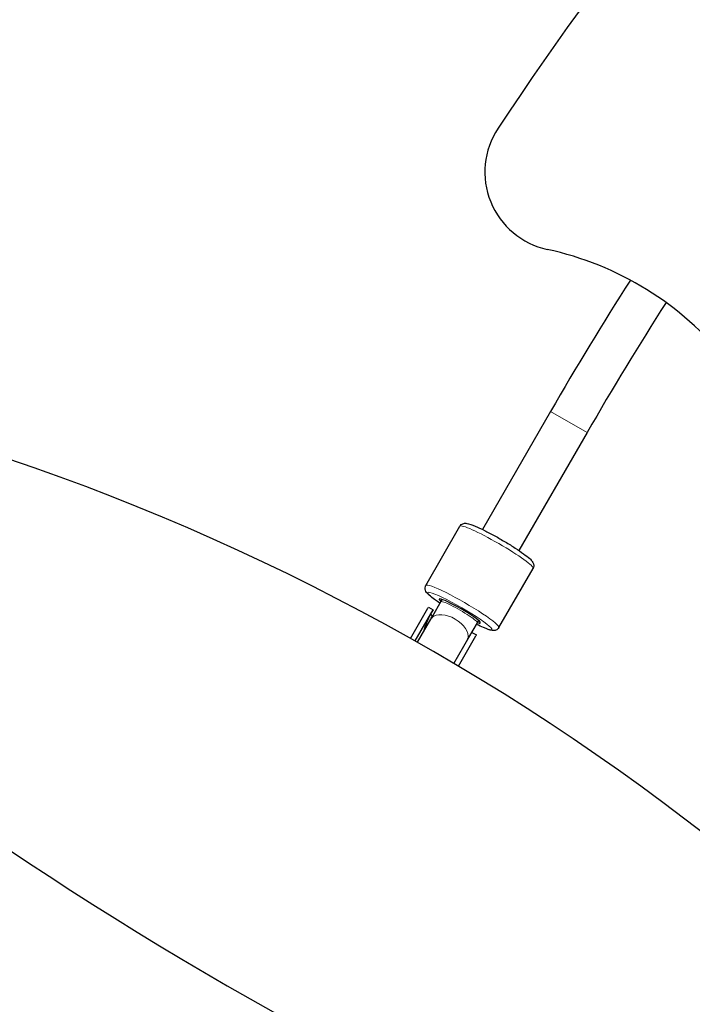
# Model space of a CAD drawing. Units: millimetres. Extents: x 27787 to 36285, y 2469 to 10006.
# Drawn here: x 30611 to 30866, y 7575 to 7948 of the extents above; entities that cross this region are included whole.
import ezdxf

# ---------------------------------------------------------------- set-up
doc = ezdxf.new("R2010")
doc.units = ezdxf.units.MM
doc.header["$LTSCALE"] = 70
for name, color, linetype, lineweight in [('Widoczne (ISO)', 7, 'Continuous', 25), ('Widoczne wąskie (ISO)', 7, 'Continuous', 15), ('Wymiar (ISO)', 116, 'Continuous', 18)]:
    doc.layers.add(name, color=color, linetype=linetype, lineweight=lineweight)
doc.styles.add('Tekst etykiety (ISO)', font='tahoma.ttf')
doc.dimstyles.new('Domyślne (ISO)', dxfattribs={"dimscale": 70, "dimtxt": 3.5, "dimasz": 2.5, "dimexe": 3.175, "dimexo": 0, "dimgap": 0.762, "dimtad": 1, "dimtoh": 1, "dimdec": 0, "dimrnd": 1e-08, "dimzin": 0, "dimtxsty": 'Tekst etykiety (ISO)', "dimcen": 0.09, "dimdle": 10, "dimclrd": 256, "dimclre": 256, "dimclrt": 256, "dimadec": 0, "dimazin": 0, "dimtfac": 0.714286, "dimtdec": 0, "dimtmove": 0, "dimatfit": 3, "dimfxl": 0, "dimtolj": 1, "dimtzin": 0, "dimlwd": -1, "dimlwe": -1, "dimarcsym": 0})

# ---------------------------------------------------------------- blocks, each defined once
blk = doc.blocks.new('*D25')
at = {"layer": 'Defpoints', "color": 0}
for p in [(31907.97, 10005.98), (36062.39, 10005.98), (30418.54, 5559.39)]:
    blk.add_point(p, dxfattribs=at)
at = {"layer": 'Wymiar (ISO)'}
for p, q in [((31907.97, 10005.98), (36284.64, 10005.98)), ((36062.39, 5734.39), (36062.39, 9830.98)), ((30418.54, 5559.39), (36284.64, 5559.39))]:
    blk.add_line(p, q, dxfattribs=at)
for points in [[(36033.23, 9830.98), (36091.56, 9830.98), (36062.39, 10005.98)], [(36033.23, 5734.39), (36091.56, 5734.39), (36062.39, 5559.39)]]:
    blk.add_solid(points, dxfattribs=at)
at = {"layer": 'Wymiar (ISO)', "insert": (35764.05, 7782.68), "char_height": 245, "attachment_point": 2, "rotation": 90, "style": 'Tekst etykiety (ISO)'}
blk.add_mtext('\\A1;4447', dxfattribs=at)
blk = doc.blocks.new('*D26')
at = {"layer": 'Defpoints', "color": 0}
for p in [(35553.27, 8269.31), (27787.36, 7187.39), (27787.36, 5069.31)]:
    blk.add_point(p, dxfattribs=at)
at = {"layer": 'Wymiar (ISO)'}
for p, q in [((35553.27, 8269.31), (35553.27, 4847.06)), ((27787.36, 7187.39), (27787.36, 4847.06)), ((35378.27, 5069.31), (27962.36, 5069.31))]:
    blk.add_line(p, q, dxfattribs=at)
for points in [[(27962.36, 5098.47), (27962.36, 5040.14), (27787.36, 5069.31)], [(35378.27, 5098.47), (35378.27, 5040.14), (35553.27, 5069.31)]]:
    blk.add_solid(points, dxfattribs=at)
at = {"layer": 'Wymiar (ISO)', "insert": (31670.31, 5377.35), "char_height": 245, "attachment_point": 2, "style": 'Tekst etykiety (ISO)'}
blk.add_mtext('\\A1;7766', dxfattribs=at)
blk = doc.blocks.new('*D27')
at = {"layer": 'Defpoints', "color": 0}
for p in [(34062.27, 8269.31), (28780.57, 7185.39), (28780.57, 6457.92)]:
    blk.add_point(p, dxfattribs=at)
at = {"layer": 'Wymiar (ISO)'}
for p, q in [((34062.27, 8269.31), (34062.27, 6235.67)), ((28780.57, 7185.39), (28780.57, 6235.67)), ((33887.27, 6457.92), (28955.57, 6457.92))]:
    blk.add_line(p, q, dxfattribs=at)
for points in [[(28955.57, 6487.09), (28955.57, 6428.75), (28780.57, 6457.92)], [(33887.27, 6487.09), (33887.27, 6428.75), (34062.27, 6457.92)]]:
    blk.add_solid(points, dxfattribs=at)
at = {"layer": 'Wymiar (ISO)', "insert": (31421.42, 6767.45), "char_height": 245, "attachment_point": 2, "style": 'Tekst etykiety (ISO)'}
blk.add_mtext('\\A1;5282', dxfattribs=at)
blk = doc.blocks.new('*D28')
at = {"layer": 'Defpoints', "color": 0}
for p in [(31420.48, 8986.3), (34525.43, 8986.3), (30390.85, 7001.19)]:
    blk.add_point(p, dxfattribs=at)
at = {"layer": 'Wymiar (ISO)'}
for p, q in [((31420.48, 8986.3), (34747.68, 8986.3)), ((34525.43, 7176.19), (34525.43, 8811.3)), ((30390.85, 7001.19), (34747.68, 7001.19))]:
    blk.add_line(p, q, dxfattribs=at)
for points in [[(34496.26, 8811.3), (34554.6, 8811.3), (34525.43, 8986.3)], [(34496.26, 7176.19), (34554.6, 7176.19), (34525.43, 7001.19)]]:
    blk.add_solid(points, dxfattribs=at)
at = {"layer": 'Wymiar (ISO)', "insert": (34215.9, 7993.75), "char_height": 245, "attachment_point": 2, "rotation": 90, "style": 'Tekst etykiety (ISO)'}
blk.add_mtext('\\A1;1985', dxfattribs=at)

msp = doc.modelspace()

# ---------------------------------------------------------------- linework, layer by layer
at = {"layer": 'Widoczne (ISO)'}
for p, q in [((30811.94, 7799.76), (30786.11, 7755.02)), ((30825.8, 7791.76), (30799.97, 7747.02)), ((30764.65, 7733.85), (30777.58, 7756.24)), ((30792.37, 7717.85), (30805.3, 7740.24)), ((30770.34, 7727.69), (30767.13, 7722.13)), ((30770.34, 7727.69), (30770.8, 7728.5)), ((30758.83, 7713.76), (30765.45, 7725.23)), ((30760.57, 7712.78), (30767.37, 7724.55)), ((30765.45, 7725.23), (30765.54, 7725.39)), ((30765.54, 7725.39), (30765.64, 7725.55)), ((30765.64, 7725.55), (30767.37, 7724.55)), ((30761.44, 7712.28), (30766.49, 7721.03)), ((30766.7, 7721.4), (30766.49, 7721.03)), ((30766.7, 7721.4), (30767.13, 7722.13)), ((30784.19, 7719.69), (30784.66, 7720.5)), ((30780.99, 7714.13), (30784.19, 7719.69)), ((30777.01, 7703.25), (30783.64, 7714.73)), ((30779.05, 7710.78), (30780.56, 7713.4)), ((30780.56, 7713.4), (30780.99, 7714.13)), ((30782.09, 7716.05), (30783.83, 7715.05)), ((30783.64, 7714.73), (30783.73, 7714.89)), ((30783.73, 7714.89), (30783.83, 7715.05)), ((30775.29, 7704.27), (30779.05, 7710.78))]:
    msp.add_line(p, q, dxfattribs=at)
for centre, radius, start, end in [((31907.97, 7166.97), 1613.74, 58.49825, 151.51571), ((31907.97, 7166.97), 1339.01, 125.379, 146.45014), ((30817.03, 7890.41), 30, 146.4501, 257.7895), ((30785.3, 7743.8), 120, 38.824, 77.7895), ((31907.97, 7166.97), 1265.58, 147.3656, 150), ((31907.97, 7166.97), 1249.58, 147.35901, 150), ((30317.52, 6929.38), 900, 38.66269, 81.33731)]:
    msp.add_arc(centre, radius, start, end, dxfattribs=at)
for centre, major_axis, ratio, start_param, end_param in [((30942.91, 7839.11), (-656.98, 313.86), 0.474816, 0.946847, 1.841418), ((30777.52, 7724.12), (-7.79, 4.5), 0.104528, 2.66571, 6.759068), ((30774.73, 7720.3), (-8.57, -14.84), 0.496051, 4.712389, 4.816607), ((30774.32, 7719.59), (-8.57, -14.84), 0.496051, 4.767144, 5.202346), ((30780.91, 7730.79), (14.23, -8.22), 0.994522, 4.162198, 4.231257), ((30773.63, 7717.39), (6.93, -4), 0.060955, 2.949047, 3.041432), ((30774.06, 7718.13), (-6.93, 4), 0.498811, 6.209438, 6.475731), ((30774.6, 7719.08), (-4.85, -8.4), 0.824581, 4.877874, 4.904935), ((30774.06, 7718.13), (6.93, -4), 0.498811, 6.090639, 6.356933), ((30774.6, 7719.08), (-4.85, -8.4), 0.824581, 1.37825, 1.405311), ((30773.63, 7717.39), (6.93, -4), 0.060955, 0.100161, 0.192546)]:
    msp.add_ellipse(centre, major_axis=major_axis, ratio=ratio, start_param=start_param, end_param=end_param, dxfattribs=at)
for points, knots in [([(30777.58, 7756.24), (30777.72, 7756.48), (30777.91, 7756.69), (30778.31, 7757.01), (30778.52, 7757.12), (30778.96, 7757.29), (30779.17, 7757.32), (30779.67, 7757.37), (30779.91, 7757.35), (30781.13, 7757.18), (30782.09, 7756.82), (30784.42, 7755.83), (30785.61, 7755.28), (30788.11, 7754.02), (30789.43, 7753.33), (30792.09, 7751.87), (30793.45, 7751.09), (30796.07, 7749.53), (30797.34, 7748.74), (30799.69, 7747.22), (30800.76, 7746.49), (30802.63, 7745.13), (30803.42, 7744.52), (30804.42, 7743.61), (30804.73, 7743.3), (30805.18, 7742.68), (30805.34, 7742.45), (30805.51, 7741.92), (30805.55, 7741.77), (30805.6, 7741.32), (30805.59, 7740.99), (30805.43, 7740.5), (30805.37, 7740.37), (30805.3, 7740.24)], [3.141593, 3.141593, 3.141593, 3.141593, 3.181967, 3.181967, 3.226782, 3.226782, 3.285941, 3.285941, 3.392213, 3.392213, 3.839802, 3.839802, 4.187974, 4.187974, 4.517022, 4.517022, 4.84221, 4.84221, 5.167134, 5.167134, 5.494864, 5.494864, 5.834562, 5.834562, 6.051519, 6.051519, 6.167352, 6.167352, 6.206196, 6.206196, 6.261859, 6.261859, 6.283185, 6.283185, 6.283185, 6.283185]), ([(30769.98, 7727.07), (30769.37, 7727.49), (30768.79, 7727.89), (30767.32, 7728.96), (30766.53, 7729.57), (30765.53, 7730.48), (30765.22, 7730.79), (30764.77, 7731.4), (30764.61, 7731.64), (30764.44, 7732.17), (30764.4, 7732.32), (30764.35, 7732.77), (30764.36, 7733.1), (30764.52, 7733.59), (30764.58, 7733.72), (30764.65, 7733.85)], [2.1667831, 2.1667831, 2.1667831, 2.1667831, 2.3532714, 2.3532714, 2.692969, 2.692969, 2.9099268, 2.9099268, 3.0257597, 3.0257597, 3.0646035, 3.0646035, 3.1202667, 3.1202667, 3.1415927, 3.1415927, 3.1415927, 3.1415927]), ([(30766.76, 7721.41), (30766.73, 7721.41), (30766.71, 7721.41), (30766.7, 7721.4), (30766.7, 7721.4), (30766.7, 7721.4)], [-0.0926922, -0.0926922, -0.0926922, -0.0926922, 0, 0, 0.00217113, 0.00217113, 0.00217113, 0.00217113]), ([(30792.37, 7717.85), (30792.23, 7717.61), (30792.04, 7717.4), (30791.64, 7717.07), (30791.43, 7716.97), (30790.99, 7716.8), (30790.78, 7716.77), (30790.28, 7716.72), (30790.04, 7716.74), (30788.82, 7716.9), (30787.86, 7717.27), (30785.74, 7718.17), (30784.82, 7718.59), (30783.84, 7719.07)], [0, 0, 0, 0, 0.0403746, 0.0403746, 0.0851889, 0.0851889, 0.144348, 0.144348, 0.2506208, 0.2506208, 0.6982098, 0.6982098, 0.9748095, 0.9748095, 0.9748095, 0.9748095]), ([(30780.56, 7713.4), (30780.56, 7713.4), (30780.56, 7713.4), (30780.57, 7713.41), (30780.56, 7713.43), (30780.55, 7713.45)], [-1.23929222, -1.23929222, -1.23929222, -1.23929222, -1.23714059, -1.23714059, -1.14528092, -1.14528092, -1.14528092, -1.14528092])]:
    msp.add_open_spline(points, degree=3, knots=knots, dxfattribs=at)
for points in [[(30767.29, 7722.38), (30767.18, 7722.13), (30767.07, 7721.87), (30766.97, 7721.64)], [(30780.64, 7713.75), (30780.79, 7713.95), (30780.96, 7714.17), (30781.11, 7714.4)]]:
    msp.add_open_spline(points, degree=3, dxfattribs=at)
at = {"layer": 'Widoczne wąskie (ISO)'}
msp.add_line((30825.8, 7791.76), (30811.94, 7799.76), dxfattribs=at)
for centre, major_axis, ratio, start_param, end_param in [((30791.44, 7748.24), (-13.86, 8), 0.104528, 3.141593, 6.283185), ((30777.52, 7724.12), (-12.12, 7), 0.104528, 2.179042, 7.245736), ((30778.51, 7725.85), (13.86, -8), 0.104528, 0, 3.141593), ((30777.26, 7723.69), (6.93, -4), 0.104528, 0, 3.141593), ((30773.42, 7717.03), (-6.93, 4), 0.584837, 6.183024, 6.283185), ((30773.42, 7717.03), (6.93, -4), 0.584837, 0.165486, 2.976107), ((30773.42, 7717.03), (6.93, -4), 0.584837, 0.000795, 0.100161)]:
    msp.add_ellipse(centre, major_axis=major_axis, ratio=ratio, start_param=start_param, end_param=end_param, dxfattribs=at)

# ---------------------------------------------------------------- dimensions: what is measured, and where the dimension line sits
at = {"layer": 'Wymiar (ISO)'}
for base, p1, p2, angle, picture, middle in [((36062.39, 10005.98), (30418.54, 5559.39), (31907.97, 10005.98), 90, '*D25', (36062.39, 7782.68)), ((34525.43, 8986.3), (30390.85, 7001.19), (31420.48, 8986.3), 90, '*D28', (34525.43, 7993.75)), ((27787.36, 5069.31), (35553.27, 8269.31), (27787.36, 7187.39), 180, '*D26', (31670.31, 5069.31))]:
    dim = msp.add_linear_dim(base=base, p1=p1, p2=p2, angle=angle, dimstyle='Domyślne (ISO)', override={"dimtoh": 0, "dimdec": 0, "dimtp": 0, "dimtm": 0, "dimtdec": 0, "dimtofl": 0, "dimatfit": 1}, dxfattribs=at)
    dim.commit()
    dim.dimension.update_dxf_attribs({"geometry": picture, "text_midpoint": middle, "dimtype": 160})
dim = msp.add_linear_dim(base=(28780.57, 6457.92), p1=(34062.27, 8269.31), p2=(28780.57, 7185.39), dimstyle='Domyślne (ISO)', override={"dimtoh": 0, "dimdec": 0, "dimtp": 0, "dimtm": 0, "dimtdec": 0, "dimtofl": 0, "dimatfit": 1}, dxfattribs=at)
dim.commit()
dim.dimension.update_dxf_attribs({"geometry": '*D27', "text_midpoint": (31421.42, 6457.92), "dimtype": 160})

doc.saveas('drawing.dxf')
